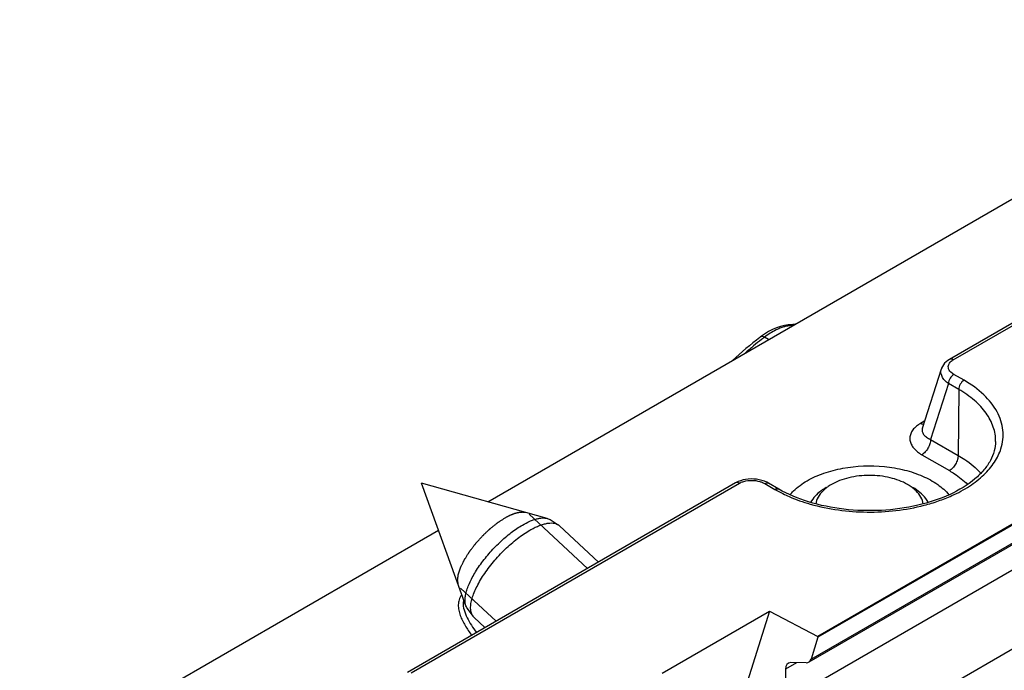
# Model space of a CAD drawing. Units: millimetres. Extents: x 1177 to 1872, y 894 to 1363.
# Drawn here: x 1493 to 1533, y 1034 to 1060 of the extents above; entities that cross this region are included whole.
import ezdxf

# ---------------------------------------------------------------- set-up
doc = ezdxf.new("R2010")
doc.units = ezdxf.units.MM
doc.header["$LTSCALE"] = 23.1
doc.layers.add('COMPONENTI_DI_ASSIEME', color=7, linetype='CONTINUOUS')

msp = doc.modelspace()

# ---------------------------------------------------------------- linework, layer by layer
at = {"layer": 'COMPONENTI_DI_ASSIEME', "linetype": 'Continuous'}
for p, q in [((1512.12, 1040.402), (1598.113, 1090.048)), ((1524.016, 1032.473), (1606.919, 1080.336)), ((1606.833, 1077.12), (1526.895, 1030.969)), ((1572.646, 1070.389), (1530.538, 1046.078)), ((1530.688, 1046.063), (1572.795, 1070.374)), ((1524.103, 1047.453), (1523.962, 1047.432)), ((1524.183, 1047.461), (1524.103, 1047.453)), ((1524.383, 1047.481), (1524.183, 1047.461)), ((1523.157, 1047.086), (1522.997, 1046.971)), ((1524.226, 1047.428), (1524.258, 1047.409)), ((1522.997, 1046.971), (1522.978, 1046.956)), ((1523.323, 1046.869), (1523.163, 1046.965)), ((1530.4, 1045.98), (1530.343, 1045.922)), ((1529.46, 1043.34), (1530.216, 1045.704)), ((1531.117, 1045.245), (1530.711, 1045.48)), ((1530.498, 1045.115), (1529.785, 1042.885)), ((1530.905, 1044.88), (1530.498, 1045.115)), ((1530.905, 1044.88), (1530.885, 1042.25)), ((1529.56, 1043.628), (1529.383, 1043.526)), ((1538.632, 1042.729), (1525.289, 1035.026)), ((1529.785, 1042.885), (1530.885, 1042.25)), ((1538.632, 1042.698), (1525.289, 1034.995)), ((1529.432, 1042.276), (1530.532, 1041.641)), ((1538.271, 1041.706), (1524.926, 1034.002)), ((1525.016, 1034.122), (1538.359, 1041.825)), ((1522.009, 1041.154), (1508.913, 1033.593)), ((1522.027, 1041.164), (1522.009, 1041.154)), ((1509.064, 1033.579), (1522.159, 1041.139)), ((1511.249, 1036.246), (1509.483, 1041.143)), ((1514.495, 1039.734), (1509.483, 1041.143)), ((1523.169, 1041.126), (1523.576, 1040.892)), ((1523.726, 1040.907), (1523.319, 1041.141)), ((1516.093, 1037.739), (1513.767, 1039.903)), ((1514.604, 1039.687), (1514.926, 1039.484)), ((1493.451, 1029.623), (1510.159, 1039.269)), ((1516.537, 1037.995), (1514.982, 1039.441)), ((1512.451, 1035.636), (1511.028, 1036.96)), ((1511.304, 1036.141), (1511.53, 1035.833)), ((1512.007, 1035.38), (1511.577, 1035.78)), ((1519.078, 1033.565), (1523.356, 1036.035)), ((1523.356, 1036.035), (1521.973, 1031.608)), ((1523.356, 1036.035), (1525.289, 1035.026)), ((1525.289, 1034.995), (1525.016, 1034.122)), ((1525.289, 1035.026), (1525.289, 1034.995)), ((1524.436, 1033.982), (1523.999, 1033.73)), ((1523.999, 1033.73), (1524.016, 1032.473)), ((1524.821, 1033.977), (1524.208, 1033.985))]:
    msp.add_line(p, q, dxfattribs=at)
for points in [[(1523.48, 1047.271), (1523.318, 1047.186), (1523.157, 1047.086)], [(1523.962, 1047.432), (1523.804, 1047.395), (1523.643, 1047.341), (1523.48, 1047.271)], [(1530.343, 1045.922), (1530.294, 1045.86), (1530.254, 1045.795), (1530.224, 1045.727), (1530.215, 1045.703)], [(1530.538, 1046.078), (1530.467, 1046.032), (1530.4, 1045.98)], [(1522.513, 1041.303), (1522.405, 1041.29), (1522.302, 1041.269), (1522.204, 1041.241), (1522.111, 1041.205), (1522.027, 1041.164)], [(1522.842, 1041.296), (1522.732, 1041.306), (1522.622, 1041.309), (1522.513, 1041.303)], [(1523.053, 1041.253), (1522.949, 1041.278), (1522.842, 1041.296)], [(1523.32, 1041.141), (1523.247, 1041.179), (1523.153, 1041.22), (1523.053, 1041.253)]]:
    msp.add_lwpolyline(points, dxfattribs=at)
for centre, radius, start, end in [((1526.85, 1022.443), 25.122, 95.8148, 95.9955), ((1536.145, 1030.079), 21.406, 127.9595, 131.8029), ((1536.386, 1030.019), 21.495, 128.3655, 129.457), ((1536.663, 1029.67), 21.941, 127.9759, 128.3679), ((1535.953, 1030.545), 20.813, 129.4564, 130.6735), ((1530.981, 1045.556), 0.586, 119.954, 124.7907), ((1530.04, 1042.39), 1.312, 119.9991, 121.5051), ((1530, 1042.454), 1.237, 121.4902, 124.4726), ((1529.549, 1043.759), 0.282, 256.3218, 261.1083), ((1526.126, 1045.31), 5.101, 240.0057, 241.3966), ((1526.288, 1045.61), 5.442, 241.4078, 243.8684), ((1514.728, 1039.167), 0.374, 47.1243, 57.9254), ((1511.829, 1036.052), 0.371, 216.1558, 227.0579)]:
    msp.add_arc(centre, radius, start, end, dxfattribs=at)
for centre, start_param, end_param in [((1524.66, 1034.426), 2.757573, 3.595331), ((1524.37, 1033.536), 5.899166, 7.03363)]:
    msp.add_ellipse(centre, major_axis=(-0.275, 0.418), ratio=0.59612, start_param=start_param, end_param=end_param, dxfattribs=at)
for points, knots in [([(1524.226, 1047.428), (1524.216, 1047.433), (1524.178, 1047.45), (1524.134, 1047.456), (1524.103, 1047.453)], [0, 0, 0, 0, 0.255895, 1, 1, 1, 1]), ([(1523.775, 1047.317), (1523.723, 1047.296), (1523.507, 1047.202), (1523.306, 1047.074), (1523.163, 1046.965)], [0, 0, 0, 0, 0.236034, 1, 1, 1, 1]), ([(1523.988, 1047.386), (1523.971, 1047.381), (1523.898, 1047.361), (1523.827, 1047.337), (1523.775, 1047.317)], [0, 0, 0, 0, 0.245115, 1, 1, 1, 1]), ([(1524.226, 1047.428), (1524.206, 1047.426), (1524.126, 1047.416), (1524.047, 1047.401), (1523.988, 1047.386)], [0, 0, 0, 0, 0.245065, 1, 1, 1, 1]), ([(1523.163, 1046.965), (1523.131, 1046.978), (1523.067, 1046.995), (1523.001, 1046.974), (1522.978, 1046.956)], [0, 0, 0, 0, 0.541768, 1, 1, 1, 1]), ([(1530.504, 1045.701), (1530.494, 1045.729), (1530.484, 1045.79), (1530.513, 1045.92), (1530.589, 1045.997), (1530.646, 1046.037)], [0, 0, 0, 0, 0.230649, 0.462713, 1, 1, 1, 1]), ([(1530.688, 1046.063), (1530.663, 1046.078), (1530.614, 1046.098), (1530.558, 1046.09), (1530.538, 1046.078)], [0, 0, 0, 0, 0.550674, 1, 1, 1, 1]), ([(1530.498, 1045.115), (1530.443, 1045.153), (1530.344, 1045.234), (1530.237, 1045.383), (1530.188, 1045.545), (1530.2, 1045.654), (1530.215, 1045.703)], [0, 0, 0, 0, 0.288561, 0.545501, 0.777172, 1, 1, 1, 1]), ([(1530.711, 1045.48), (1530.648, 1045.444), (1530.549, 1045.33), (1530.499, 1045.187), (1530.498, 1045.115)], [0, 0, 0, 0, 0.499432, 1, 1, 1, 1]), ([(1530.711, 1045.48), (1530.686, 1045.495), (1530.601, 1045.55), (1530.528, 1045.632), (1530.504, 1045.701)], [0, 0, 0, 0, 0.283249, 1, 1, 1, 1]), ([(1531.117, 1045.245), (1531.054, 1045.209), (1530.955, 1045.095), (1530.906, 1044.953), (1530.905, 1044.88)], [0, 0, 0, 0, 0.499432, 1, 1, 1, 1]), ([(1532.592, 1042.516), (1532.667, 1042.753), (1532.724, 1043.271), (1532.464, 1044.038), (1531.906, 1044.722), (1531.401, 1045.081), (1531.117, 1045.245)], [0, 0, 0, 0, 0.22207, 0.450469, 0.70637, 1, 1, 1, 1]), ([(1532.379, 1042.808), (1532.381, 1043.001), (1532.313, 1043.404), (1532.012, 1043.966), (1531.531, 1044.474), (1531.127, 1044.752), (1530.905, 1044.88)], [0, 0, 0, 0, 0.217804, 0.450781, 0.710051, 1, 1, 1, 1]), ([(1529.3, 1043.473), (1529.242, 1043.434), (1529.139, 1043.349), (1529.023, 1043.196), (1528.96, 1043.03), (1528.954, 1042.859), (1529.004, 1042.692), (1529.145, 1042.473), (1529.31, 1042.347), (1529.432, 1042.276)], [0, 0, 0, 0, 0.139634, 0.264317, 0.377952, 0.487054, 0.599039, 0.720021, 1, 1, 1, 1]), ([(1529.46, 1043.34), (1529.446, 1043.297), (1529.44, 1043.203), (1529.505, 1043.072), (1529.626, 1042.963), (1529.728, 1042.909), (1529.785, 1042.885)], [0, 0, 0, 0, 0.216286, 0.438432, 0.696074, 1, 1, 1, 1]), ([(1532.379, 1042.808), (1532.377, 1042.68), (1532.339, 1042.414), (1532.178, 1042.025), (1531.913, 1041.648), (1531.402, 1041.15), (1530.521, 1040.627), (1529.248, 1040.211), (1527.812, 1040.016), (1526.338, 1040.061), (1524.95, 1040.341), (1524.1, 1040.691), (1523.726, 1040.907)], [0, 0, 0, 0, 0.038524, 0.07976, 0.125241, 0.175957, 0.293327, 0.429092, 0.576338, 0.726438, 0.870374, 1, 1, 1, 1]), ([(1529.785, 1042.885), (1529.785, 1042.828), (1529.762, 1042.706), (1529.687, 1042.535), (1529.576, 1042.385), (1529.482, 1042.305), (1529.432, 1042.276)], [0, 0, 0, 0, 0.237561, 0.50055, 0.763238, 1, 1, 1, 1]), ([(1529.533, 1040.261), (1529.725, 1040.311), (1530.098, 1040.423), (1530.709, 1040.665), (1531.329, 1040.996), (1531.909, 1041.443), (1532.344, 1041.947), (1532.532, 1042.327), (1532.592, 1042.516)], [0, 0, 0, 0, 0.151062, 0.295712, 0.498501, 0.682811, 0.848926, 1, 1, 1, 1]), ([(1530.885, 1042.25), (1530.885, 1042.192), (1530.862, 1042.071), (1530.787, 1041.9), (1530.676, 1041.75), (1530.582, 1041.67), (1530.532, 1041.641)], [0, 0, 0, 0, 0.237759, 0.50055, 0.763041, 1, 1, 1, 1]), ([(1530.885, 1042.25), (1530.974, 1042.199), (1531.301, 1041.995), (1531.602, 1041.746), (1531.791, 1041.536)], [0, 0, 0, 0, 0.266146, 1, 1, 1, 1]), ([(1524.861, 1041.238), (1525.07, 1041.358), (1525.534, 1041.563), (1526.56, 1041.827), (1527.664, 1041.868), (1528.731, 1041.689), (1529.452, 1041.451), (1530.059, 1041.123), (1530.389, 1040.834), (1530.518, 1040.678)], [0, 0, 0, 0, 0.119585, 0.249943, 0.524552, 0.659258, 0.785514, 0.899666, 1, 1, 1, 1]), ([(1530.532, 1041.641), (1530.601, 1041.601), (1530.86, 1041.442), (1531.101, 1041.251), (1531.258, 1041.092)], [0, 0, 0, 0, 0.263707, 1, 1, 1, 1]), ([(1522.159, 1041.139), (1522.135, 1041.154), (1522.085, 1041.174), (1522.03, 1041.166), (1522.009, 1041.154)], [0, 0, 0, 0, 0.550672, 1, 1, 1, 1]), ([(1522.159, 1041.139), (1522.172, 1041.147), (1522.228, 1041.176), (1522.287, 1041.199), (1522.333, 1041.212)], [0, 0, 0, 0, 0.237008, 1, 1, 1, 1]), ([(1522.333, 1041.212), (1522.438, 1041.242), (1522.657, 1041.268), (1522.874, 1041.238), (1522.978, 1041.207)], [0, 0, 0, 0, 0.500772, 1, 1, 1, 1]), ([(1522.978, 1041.207), (1522.996, 1041.202), (1523.062, 1041.18), (1523.125, 1041.152), (1523.169, 1041.126)], [0, 0, 0, 0, 0.262215, 1, 1, 1, 1]), ([(1523.169, 1041.126), (1523.194, 1041.141), (1523.244, 1041.161), (1523.299, 1041.153), (1523.32, 1041.141)], [0, 0, 0, 0, 0.550049, 1, 1, 1, 1]), ([(1524.176, 1040.679), (1524.22, 1040.732), (1524.421, 1040.949), (1524.665, 1041.124), (1524.861, 1041.238)], [0, 0, 0, 0, 0.232815, 1, 1, 1, 1]), ([(1528.867, 1041.089), (1528.651, 1041.213), (1528.149, 1041.395), (1527.347, 1041.482), (1526.662, 1041.408), (1526.158, 1041.254), (1525.93, 1041.149), (1525.826, 1041.089)], [0, 0, 0, 0, 0.237076, 0.499701, 0.762327, 0.885878, 1, 1, 1, 1]), ([(1523.576, 1040.892), (1523.601, 1040.906), (1523.65, 1040.927), (1523.706, 1040.918), (1523.726, 1040.907)], [0, 0, 0, 0, 0.550755, 1, 1, 1, 1]), ([(1525.614, 1040.966), (1525.545, 1040.926), (1525.305, 1040.771), (1525.095, 1040.556), (1525, 1040.372)], [0, 0, 0, 0, 0.276973, 1, 1, 1, 1]), ([(1525.482, 1040.829), (1525.409, 1040.755), (1525.285, 1040.598), (1525.218, 1040.408), (1525.204, 1040.316)], [0, 0, 0, 0, 0.526284, 1, 1, 1, 1]), ([(1525.637, 1040.963), (1525.623, 1040.952), (1525.569, 1040.91), (1525.518, 1040.865), (1525.482, 1040.829)], [0, 0, 0, 0, 0.256715, 1, 1, 1, 1]), ([(1525.826, 1041.089), (1525.809, 1041.079), (1525.744, 1041.04), (1525.681, 1040.997), (1525.637, 1040.963)], [0, 0, 0, 0, 0.256187, 1, 1, 1, 1]), ([(1529.051, 1040.967), (1529.037, 1040.978), (1528.977, 1041.021), (1528.915, 1041.061), (1528.867, 1041.089)], [0, 0, 0, 0, 0.24358, 1, 1, 1, 1]), ([(1529.209, 1040.831), (1529.197, 1040.843), (1529.147, 1040.891), (1529.093, 1040.935), (1529.051, 1040.967)], [0, 0, 0, 0, 0.243053, 1, 1, 1, 1]), ([(1529.693, 1040.373), (1529.663, 1040.43), (1529.506, 1040.672), (1529.271, 1040.855), (1529.079, 1040.966)], [0, 0, 0, 0, 0.225632, 1, 1, 1, 1]), ([(1529.489, 1040.315), (1529.475, 1040.408), (1529.407, 1040.599), (1529.283, 1040.757), (1529.209, 1040.831)], [0, 0, 0, 0, 0.474085, 1, 1, 1, 1]), ([(1523.892, 1040.724), (1523.976, 1040.682), (1524.331, 1040.519), (1524.701, 1040.39), (1524.985, 1040.308)], [0, 0, 0, 0, 0.241031, 1, 1, 1, 1]), ([(1512.813, 1039.761), (1512.833, 1039.772), (1512.863, 1039.788), (1512.903, 1039.809), (1512.928, 1039.822), (1512.949, 1039.833), (1512.961, 1039.84), (1512.971, 1039.845), (1512.981, 1039.85), (1512.998, 1039.857), (1513.021, 1039.867), (1513.05, 1039.88), (1513.079, 1039.892), (1513.103, 1039.903), (1513.119, 1039.91), (1513.129, 1039.914), (1513.138, 1039.917), (1513.15, 1039.921), (1513.168, 1039.927), (1513.191, 1039.934), (1513.214, 1039.942), (1513.233, 1039.948), (1513.246, 1039.952), (1513.258, 1039.956), (1513.267, 1039.959), (1513.274, 1039.962), (1513.28, 1039.962), (1513.289, 1039.964), (1513.299, 1039.966), (1513.311, 1039.969), (1513.327, 1039.972), (1513.348, 1039.976), (1513.369, 1039.98), (1513.385, 1039.983), (1513.395, 1039.985), (1513.403, 1039.987), (1513.409, 1039.988), (1513.415, 1039.988), (1513.426, 1039.989), (1513.443, 1039.989), (1513.466, 1039.99), (1513.489, 1039.991), (1513.506, 1039.992), (1513.517, 1039.993), (1513.522, 1039.993), (1513.526, 1039.993), (1513.529, 1039.993), (1513.535, 1039.992), (1513.543, 1039.99), (1513.556, 1039.988), (1513.573, 1039.986), (1513.599, 1039.982), (1513.618, 1039.979), (1513.632, 1039.977)], [0, 0, 0, 0, 0.0625, 0.09375, 0.125, 0.140625, 0.15625, 0.164062, 0.171875, 0.1875, 0.21875, 0.25, 0.28125, 0.3125, 0.328125, 0.335938, 0.34375, 0.359375, 0.375, 0.40625, 0.4375, 0.453125, 0.46875, 0.484375, 0.492188, 0.5, 0.507812, 0.515625, 0.53125, 0.546875, 0.5625, 0.59375, 0.625, 0.640625, 0.65625, 0.664062, 0.671875, 0.679688, 0.6875, 0.71875, 0.75, 0.78125, 0.8125, 0.820312, 0.828125, 0.832031, 0.835938, 0.84375, 0.859375, 0.875, 0.90625, 0.9375, 1, 1, 1, 1]), ([(1524.985, 1040.308), (1525.718, 1040.099), (1527.253, 1039.897), (1528.791, 1040.068), (1529.533, 1040.261)], [0, 0, 0, 0, 0.498655, 1, 1, 1, 1]), ([(1510.945, 1037.089), (1510.942, 1037.109), (1510.938, 1037.138), (1510.932, 1037.177), (1510.928, 1037.202), (1510.925, 1037.221), (1510.923, 1037.236), (1510.921, 1037.251), (1510.919, 1037.263), (1510.918, 1037.272), (1510.917, 1037.276), (1510.917, 1037.281), (1510.918, 1037.286), (1510.919, 1037.292), (1510.92, 1037.303), (1510.922, 1037.319), (1510.926, 1037.344), (1510.93, 1037.375), (1510.935, 1037.412), (1510.941, 1037.45), (1510.945, 1037.478), (1510.947, 1037.497), (1510.948, 1037.504), (1510.949, 1037.511), (1510.95, 1037.517), (1510.953, 1037.526), (1510.957, 1037.537), (1510.962, 1037.551), (1510.968, 1037.569), (1510.975, 1037.591), (1510.985, 1037.62), (1510.997, 1037.656), (1511.009, 1037.693), (1511.019, 1037.722), (1511.027, 1037.743), (1511.033, 1037.761), (1511.038, 1037.776), (1511.041, 1037.787), (1511.044, 1037.796), (1511.049, 1037.804), (1511.052, 1037.812), (1511.057, 1037.822), (1511.069, 1037.846), (1511.087, 1037.881), (1511.111, 1037.929), (1511.134, 1037.977), (1511.154, 1038.017), (1511.17, 1038.048), (1511.18, 1038.068), (1511.188, 1038.084), (1511.195, 1038.1), (1511.208, 1038.12), (1511.224, 1038.145), (1511.245, 1038.178), (1511.27, 1038.218), (1511.301, 1038.268), (1511.327, 1038.308), (1511.348, 1038.341), (1511.364, 1038.366), (1511.376, 1038.386), (1511.385, 1038.4), (1511.391, 1038.409), (1511.394, 1038.415), (1511.399, 1038.421), (1511.406, 1038.429), (1511.417, 1038.444), (1511.433, 1038.465), (1511.452, 1038.49), (1511.477, 1038.523), (1511.509, 1038.565), (1511.547, 1038.615), (1511.579, 1038.656), (1511.604, 1038.689), (1511.623, 1038.714), (1511.639, 1038.735), (1511.654, 1038.751), (1511.668, 1038.767), (1511.686, 1038.787), (1511.715, 1038.819), (1511.751, 1038.859), (1511.794, 1038.907), (1511.837, 1038.955), (1511.88, 1039.003), (1511.916, 1039.043), (1511.947, 1039.072), (1511.978, 1039.102), (1512.017, 1039.138), (1512.063, 1039.182), (1512.109, 1039.226), (1512.148, 1039.263), (1512.175, 1039.288), (1512.19, 1039.303), (1512.202, 1039.314), (1512.213, 1039.325), (1512.229, 1039.337), (1512.256, 1039.359), (1512.295, 1039.39), (1512.342, 1039.428), (1512.389, 1039.465), (1512.428, 1039.496), (1512.459, 1039.521), (1512.478, 1039.537), (1512.494, 1039.549), (1512.509, 1039.562), (1512.529, 1039.575), (1512.553, 1039.59), (1512.584, 1039.611), (1512.624, 1039.637), (1512.671, 1039.668), (1512.734, 1039.709), (1512.782, 1039.74), (1512.813, 1039.761)], [0, 0, 0, 0, 0.03125, 0.046875, 0.0625, 0.070312, 0.078125, 0.085938, 0.09375, 0.097656, 0.099609, 0.101562, 0.103516, 0.105469, 0.109375, 0.117188, 0.125, 0.140625, 0.15625, 0.171875, 0.1875, 0.191406, 0.195312, 0.197266, 0.199219, 0.203125, 0.207031, 0.210938, 0.21875, 0.226562, 0.234375, 0.25, 0.265625, 0.273438, 0.28125, 0.289062, 0.292969, 0.296875, 0.300781, 0.302734, 0.304688, 0.308594, 0.3125, 0.328125, 0.34375, 0.359375, 0.375, 0.382812, 0.390625, 0.394531, 0.398438, 0.40625, 0.414062, 0.421875, 0.4375, 0.453125, 0.46875, 0.476562, 0.484375, 0.492188, 0.496094, 0.498047, 0.5, 0.501953, 0.503906, 0.507812, 0.515625, 0.523438, 0.53125, 0.546875, 0.5625, 0.578125, 0.585938, 0.59375, 0.601562, 0.605469, 0.609375, 0.617188, 0.625, 0.640625, 0.65625, 0.671875, 0.6875, 0.703125, 0.710938, 0.71875, 0.734375, 0.75, 0.765625, 0.78125, 0.789062, 0.792969, 0.796875, 0.800781, 0.804688, 0.8125, 0.828125, 0.84375, 0.859375, 0.875, 0.882812, 0.890625, 0.894531, 0.898438, 0.90625, 0.914062, 0.921875, 0.9375, 0.953125, 0.96875, 1, 1, 1, 1]), ([(1513.506, 1039.473), (1513.6, 1039.528), (1513.741, 1039.601), (1513.931, 1039.676), (1514.061, 1039.717), (1514.183, 1039.744), (1514.327, 1039.759), (1514.432, 1039.752), (1514.495, 1039.734)], [0, 0, 0, 0, 0.312967, 0.454119, 0.584406, 0.703733, 0.812315, 1, 1, 1, 1]), ([(1514.495, 1039.734), (1514.505, 1039.731), (1514.542, 1039.719), (1514.579, 1039.702), (1514.604, 1039.687)], [0, 0, 0, 0, 0.258736, 1, 1, 1, 1]), ([(1511.249, 1036.246), (1511.233, 1036.29), (1511.213, 1036.389), (1511.214, 1036.552), (1511.245, 1036.736), (1511.303, 1036.937), (1511.389, 1037.153), (1511.501, 1037.381), (1511.638, 1037.617), (1511.853, 1037.943), (1512.166, 1038.341), (1512.587, 1038.782), (1512.967, 1039.109), (1513.276, 1039.333), (1513.43, 1039.429), (1513.506, 1039.473)], [0, 0, 0, 0, 0.034022, 0.073165, 0.118116, 0.169016, 0.225635, 0.287482, 0.353875, 0.423996, 0.571611, 0.722307, 0.867699, 0.935945, 1, 1, 1, 1]), ([(1511.53, 1035.833), (1511.503, 1035.87), (1511.459, 1035.96), (1511.433, 1036.117), (1511.441, 1036.3), (1511.482, 1036.505), (1511.556, 1036.73), (1511.661, 1036.971), (1511.795, 1037.224), (1511.956, 1037.484), (1512.141, 1037.746), (1512.417, 1038.094), (1512.722, 1038.423), (1513.049, 1038.725), (1513.297, 1038.929), (1513.545, 1039.11), (1513.713, 1039.216), (1513.796, 1039.264)], [0, 0, 0, 0, 0.031475, 0.067172, 0.10863, 0.156497, 0.210813, 0.271205, 0.337014, 0.407379, 0.481292, 0.557636, 0.712806, 0.789252, 0.863325, 0.933919, 1, 1, 1, 1]), ([(1513.796, 1039.264), (1513.855, 1039.298), (1513.97, 1039.36), (1514.14, 1039.438), (1514.302, 1039.497), (1514.454, 1039.536), (1514.593, 1039.556), (1514.72, 1039.554), (1514.831, 1039.532), (1514.897, 1039.502), (1514.926, 1039.484)], [0, 0, 0, 0, 0.169113, 0.325984, 0.469678, 0.599849, 0.716622, 0.820828, 0.914278, 1, 1, 1, 1]), ([(1511.087, 1036.694), (1511.039, 1036.635), (1510.967, 1036.502), (1510.937, 1036.285), (1510.961, 1036.073), (1511.043, 1035.793), (1511.214, 1035.454), (1511.386, 1035.201), (1511.48, 1035.075)], [0, 0, 0, 0, 0.127686, 0.246236, 0.364234, 0.484844, 0.73606, 1, 1, 1, 1]), ([(1511.142, 1036.398), (1511.132, 1036.294), (1511.165, 1036.075), (1511.337, 1035.66), (1511.53, 1035.372), (1511.671, 1035.186)], [0, 0, 0, 0, 0.233823, 0.478979, 1, 1, 1, 1]), ([(1511.304, 1036.141), (1511.299, 1036.148), (1511.277, 1036.181), (1511.26, 1036.218), (1511.249, 1036.246)], [0, 0, 0, 0, 0.242968, 1, 1, 1, 1])]:
    msp.add_open_spline(points, degree=3, knots=knots, dxfattribs=at)
for points in [[(1529.433, 1043.501), (1529.416, 1043.508), (1529.4, 1043.517), (1529.383, 1043.526)], [(1529.482, 1043.485), (1529.466, 1043.489), (1529.449, 1043.495), (1529.433, 1043.501)], [(1511.159, 1036.491), (1511.151, 1036.461), (1511.145, 1036.43), (1511.142, 1036.398)]]:
    msp.add_open_spline(points, degree=3, dxfattribs=at)

doc.saveas('drawing.dxf')
